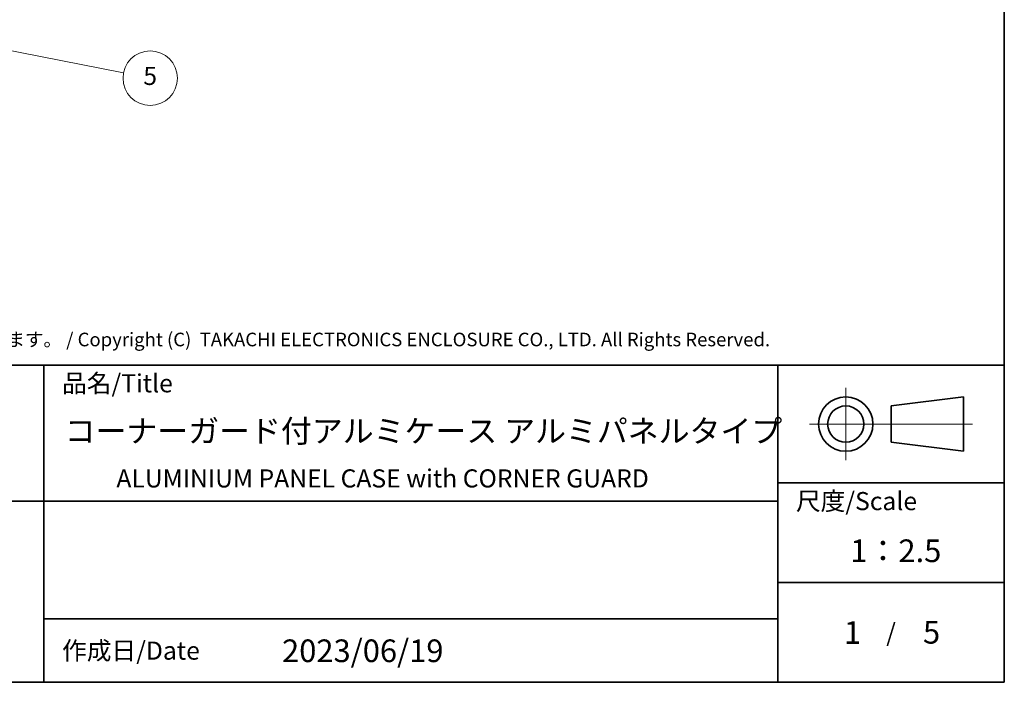
# Model space of a CAD drawing. Units: millimetres. Extents: x 0 to 5905, y 0 to 1124.
# Drawn here: x 706 to 977, y 0 to 183 of the extents above; entities that cross this region are included whole.
import ezdxf
from ezdxf.enums import TextEntityAlignment as Align

# ---------------------------------------------------------------- set-up
doc = ezdxf.new("R2010")
doc.units = ezdxf.units.MM
for name, color, linetype, lineweight in [('Border (ISO)', 7, 'Continuous', 35), ('Symbol (TK)', 100, 'Continuous', 18), ('Title (ISO)', 7, 'Continuous', 35)]:
    doc.layers.add(name, color=color, linetype=linetype, lineweight=lineweight)
doc.styles.add('Note Text (TK)', font='MS PGothic.ttf')
doc.styles.add('Note Text (TK2)', font='MS PGothic.ttf')
doc.styles.add('takachi1', font='MS PGothic.ttf', dxfattribs={"height": 2.5})
doc.styles.add('文字スタイル67', font='arial.ttf')

# ---------------------------------------------------------------- blocks, each defined once
blk = doc.blocks.new('図面枠 tk図枠')
at = {"layer": 'Border (ISO)'}
for p in [(405.5, 289), (14.5, 8)]:
    blk.add_line(p, (405.5, 8), dxfattribs=at)
blk = doc.blocks.new('表題欄 tk表題欄')
at = {"layer": 'Title (ISO)'}
for p, q in [((74.71, 244.05), (255.71, 244.05)), ((149.71, 244.05), (149.71, 209.05)), ((230.71, 244.05), (230.71, 209.05)), ((255.71, 244.05), (255.71, 209.05)), ((243.21, 239.55), (251.21, 240.55)), ((251.21, 234.55), (251.21, 240.55)), ((243.21, 239.55), (243.21, 235.55)), ((243.21, 235.55), (251.21, 234.55)), ((230.71, 231.05), (255.71, 231.05)), ((74.71, 229.05), (230.71, 229.05)), ((230.71, 220.05), (255.71, 220.05)), ((149.71, 216.05), (230.71, 216.05)), ((255.71, 209.05), (74.71, 209.05))]:
    blk.add_line(p, q, dxfattribs=at)
at = {"layer": 'Title (ISO)', "color": 4, "linetype": 'Continuous', "lineweight": 18}
for p, q in [((238.21, 241.55), (238.21, 233.55)), ((252.21, 237.55), (234.21, 237.55))]:
    blk.add_line(p, q, dxfattribs=at)
at = {"layer": 'Title (ISO)'}
for radius in [3, 2]:
    blk.add_circle((238.21, 237.55), radius, dxfattribs=at)
at = {"layer": 'Title (ISO)', "color": 1, "char_height": 2, "attachment_point": 4, "line_spacing_factor": 1.5, "style": 'Note Text (TK)'}
for s, insert in [('\\fＭＳ Ｐゴシック|b0|i0;\\H2.0000;品名/Title', (151.71, 242.05)), ('\\fＭＳ Ｐゴシック|b0|i0;\\H2.0000;尺度/Scale', (232.71, 229.05)), ('\\fＭＳ Ｐゴシック|b0|i0;\\H2.0000;作成日/Date', (151.71, 212.55))]:
    blk.add_mtext(s, dxfattribs=dict(at, insert=insert))
at = {"layer": 'Title (ISO)', "color": 7, "insert": (243.21, 214.55), "char_height": 2, "attachment_point": 5, "line_spacing_factor": 1.5, "style": 'Note Text (TK)'}
blk.add_mtext('\\fＭＳ Ｐゴシック|b0|i0;\\H2.0000;/', dxfattribs=at)
at = {"layer": 'Title (ISO)', "color": 7}
for tag, p, height, style in [('<品名>_001', (157.5, 235.64), 2.5, 'Note Text (TK)'), ('<Title>_001', (157.71, 230.55), 2, '文字スタイル67'), ('<尺度>_001', (239.1, 222.3), 2.5, 'Note Text (TK)'), ('<ページ_No.>_001', (238.02, 213.3), 2.5, 'Note Text (TK)'), ('<総ページ数>_001', (246.74, 213.32), 2.5, 'Note Text (TK)'), ('作成日_001', (175.62, 211.28), 2.5, 'Note Text (TK)')]:
    blk.add_attdef(tag, p, '', height=height, dxfattribs=dict(at, style=style))
at = {"layer": 'Title (ISO)', "color": 7, "style": 'Note Text (TK)'}
blk.add_attdef('<承認>', text='', height=2.5, dxfattribs=at).set_placement((87.21, 217.05), align=Align.MIDDLE_CENTER)
blk = doc.blocks.new('バルーン4')
at = {"layer": 'Symbol (TK)', "color": 100}
for p, q in [((287.16, 79.93), (284.61, 79.92)), ((287.07, 79.44), (284.61, 79.92)), ((284.61, 79.92), (286.97, 78.95)), ((287.07, 79.44), (308.29, 75.25))]:
    blk.add_line(p, q, dxfattribs=at)
at = {"layer": 'Symbol (TK)'}
blk.add_circle((311.23, 74.67), 3, dxfattribs=at)
at = {"layer": 'Symbol (TK)', "color": 7, "insert": (311.23, 74.66), "char_height": 2, "attachment_point": 5, "style": 'Note Text (TK2)'}
blk.add_mtext('5', dxfattribs=at)

msp = doc.modelspace()

# ---------------------------------------------------------------- block references
at = {"xscale": 2.5, "yscale": 2.5, "zscale": 2.5}
msp.add_blockref('図面枠 tk図枠', (-36.25, -20), dxfattribs=at)
ref = msp.add_blockref('表題欄 tk表題欄', (338.2279, -522.6318), dxfattribs=dict(xscale=2.5, yscale=2.5, zscale=2.5))
ref.add_attrib('<品名>_001', 'コーナーガード付アルミケース アルミパネルタイプ', (718.2107, 66.198), dxfattribs={"layer": 'Title (ISO)', "color": 7, "height": 6.25, "style": 'Note Text (TK)'})
ref.add_attrib('<尺度>_001', '1：2.5', (935.0213, 33.1655), dxfattribs={"layer": 'Title (ISO)', "color": 7, "height": 6.25, "style": 'Note Text (TK)'})
ref.add_attrib('作成日_001', '2023/06/19', (778.2152, 5.5717), dxfattribs={"layer": 'Title (ISO)', "color": 7, "height": 6.25, "style": 'Note Text (TK)'})
ref.add_attrib('<Title>_001', 'ALUMINIUM PANEL CASE with CORNER GUARD', (732.5, 53.7483), dxfattribs={"layer": 'Title (ISO)', "color": 7, "height": 5, "style": '文字スタイル67'})
ref.add_attrib('<ページ_No.>_001', '1', (933.2711, 10.6122), dxfattribs={"layer": 'Title (ISO)', "color": 7, "height": 6.25, "style": 'Note Text (TK)'})
ref.add_attrib('<総ページ数>_001', '5', (955.0657, 10.6783), dxfattribs={"layer": 'Title (ISO)', "color": 7, "height": 6.25, "style": 'Note Text (TK)'})
at = {"layer": 'Symbol (TK)', "xscale": 2.5, "yscale": 2.5, "zscale": 2.5}
msp.add_blockref('バルーン4', (-36.25, -20), dxfattribs=at)

# ---------------------------------------------------------------- texts
at = {"insert": (533.3291, 96.4541), "char_height": 3.75, "attachment_point": 1, "style": 'takachi1'}
msp.add_mtext_dynamic_manual_height_columns('{\\fMeiryo UI|b0|i0|c128|p50;本図面および付帯する部品図の著作権は株式会社タカチ電機工業に帰属します。 / Copyright (C)  TAKACHI ELECTRONICS ENCLOSURE CO., LTD. All Rights Reserved.}', width=474.170948, gutter_width=31.25, heights=[0], dxfattribs=at)

doc.saveas('drawing.dxf')
